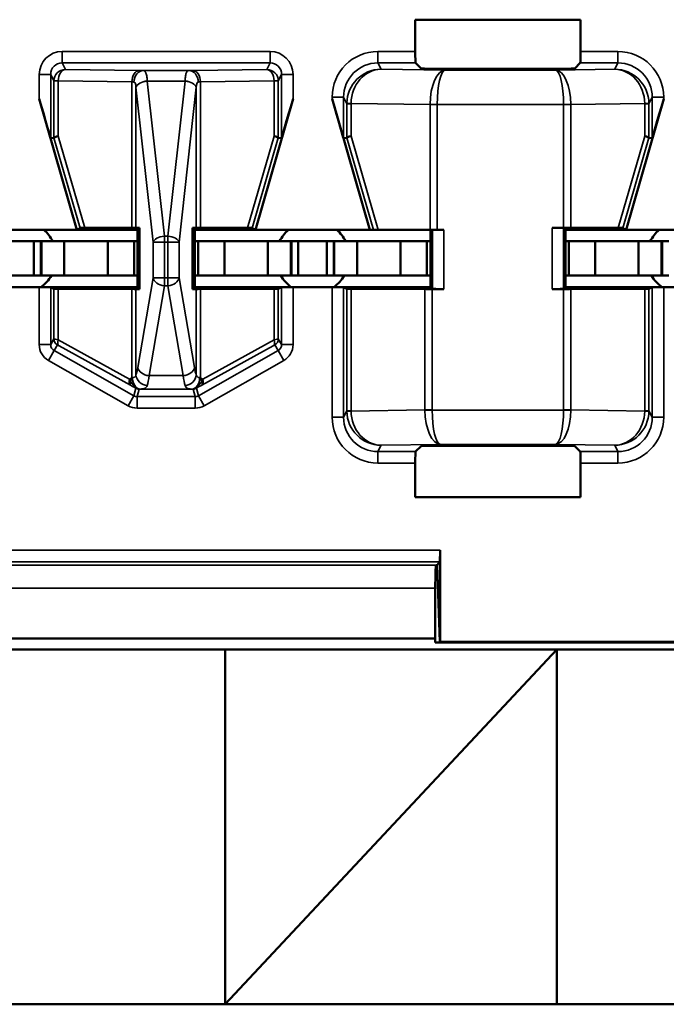
# Model space of a CAD drawing. Units: inches. Extents: x 0.1 to 33.9, y 0.6 to 21.4.
# Drawn here: x 12.9 to 13.1, y 7.1 to 7.5 of the extents above; entities that cross this region are included whole.
import ezdxf

# ---------------------------------------------------------------- set-up
doc = ezdxf.new("R2010")
doc.units = ezdxf.units.IN
doc.header["$MEASUREMENT"] = 0
doc.layers.add('Visible (ANSI)', color=7, linetype='Continuous', lineweight=50)
doc.layers.add('Visible Narrow (ANSI)', color=7, linetype='Continuous', lineweight=35)

msp = doc.modelspace()

# ---------------------------------------------------------------- linework, layer by layer
at = {"layer": 'Visible (ANSI)'}
for p, q in [((13.0345, 7.50486), (13.0345, 7.51875)), ((13.0345, 7.51875), (13.10669, 7.51875)), ((13.10669, 7.51875), (13.10669, 7.50486)), ((13.03703, 7.49742), (13.03458, 7.49987)), ((13.1066, 7.49987), (13.10416, 7.49742)), ((13.09916, 7.49733), (13.04203, 7.49733)), ((12.88659, 7.42695), (12.87014, 7.48419)), ((12.96459, 7.42695), (12.98105, 7.48419)), ((13.01459, 7.42695), (12.99814, 7.48419)), ((13.12659, 7.42695), (13.14305, 7.48419)), ((12.87514, 7.46696), (12.87656, 7.46716)), ((12.97462, 7.46716), (12.97605, 7.46696)), ((13.00314, 7.46696), (13.00455, 7.46716)), ((13.13662, 7.46716), (13.13805, 7.46696)), ((12.88659, 7.42695), (12.83659, 7.42695)), ((12.88799, 7.42773), (12.88659, 7.42695)), ((12.91309, 7.42695), (12.88659, 7.42695)), ((12.91063, 7.42782), (12.89004, 7.42775)), ((12.91241, 7.42783), (12.91401, 7.42787)), ((12.91401, 7.42787), (12.91309, 7.42695)), ((12.91309, 7.40195), (12.91309, 7.42695)), ((12.91401, 7.42787), (12.91401, 7.40103)), ((12.93809, 7.42695), (12.93717, 7.42787)), ((12.93717, 7.40103), (12.93717, 7.42787)), ((12.93717, 7.42787), (12.93878, 7.42783)), ((12.93809, 7.42695), (12.93809, 7.40195)), ((12.96459, 7.42695), (12.93809, 7.42695)), ((12.96115, 7.42775), (12.94056, 7.42782)), ((12.96459, 7.42695), (12.9632, 7.42773)), ((13.01459, 7.42695), (12.96459, 7.42695)), ((13.0162, 7.42695), (13.01459, 7.42695)), ((13.01827, 7.42695), (13.0162, 7.42695)), ((13.04093, 7.42695), (13.01827, 7.42695)), ((13.04406, 7.42695), (13.04093, 7.42695)), ((13.04109, 7.40195), (13.04109, 7.42695)), ((13.04694, 7.42695), (13.04406, 7.42695)), ((13.09932, 7.42782), (13.09424, 7.42782)), ((13.10009, 7.42695), (13.09924, 7.4278)), ((13.10009, 7.42695), (13.10009, 7.40195)), ((13.12659, 7.42695), (13.10009, 7.42695)), ((13.12315, 7.42775), (13.10247, 7.42782)), ((13.12659, 7.42695), (13.1252, 7.42773)), ((13.17659, 7.42695), (13.12659, 7.42695)), ((12.85534, 7.42195), (12.86784, 7.42195)), ((12.87084, 7.42195), (12.86784, 7.42195)), ((12.86784, 7.40695), (12.86784, 7.42195)), ((12.87084, 7.42195), (12.87109, 7.42195)), ((12.87084, 7.40695), (12.87084, 7.42195)), ((12.88109, 7.42195), (12.87109, 7.42195)), ((12.87109, 7.40695), (12.87109, 7.42195)), ((12.90005, 7.42195), (12.88109, 7.42195)), ((12.88109, 7.40695), (12.88109, 7.42195)), ((12.90005, 7.42195), (12.91159, 7.42195)), ((12.90005, 7.40695), (12.90005, 7.42195)), ((12.91159, 7.42195), (12.91309, 7.42195)), ((12.91159, 7.40695), (12.91159, 7.42195)), ((12.93959, 7.42195), (12.93809, 7.42195)), ((12.95114, 7.42195), (12.93959, 7.42195)), ((12.93959, 7.40695), (12.93959, 7.42195)), ((12.95114, 7.42195), (12.97009, 7.42195)), ((12.95114, 7.40695), (12.95114, 7.42195)), ((12.97009, 7.42195), (12.98009, 7.42195)), ((12.97009, 7.40695), (12.97009, 7.42195)), ((12.98034, 7.42195), (12.98009, 7.42195)), ((12.98009, 7.40695), (12.98009, 7.42195)), ((12.98034, 7.42195), (12.98334, 7.42195)), ((12.98034, 7.40695), (12.98034, 7.42195)), ((12.98334, 7.42195), (12.99584, 7.42195)), ((12.98334, 7.40695), (12.98334, 7.42195)), ((12.99884, 7.42195), (12.99584, 7.42195)), ((12.99584, 7.40695), (12.99584, 7.42195)), ((12.99884, 7.42195), (12.99909, 7.42195)), ((12.99884, 7.40695), (12.99884, 7.42195)), ((13.00909, 7.42195), (12.99909, 7.42195)), ((12.99909, 7.40695), (12.99909, 7.42195)), ((13.02805, 7.42195), (13.00909, 7.42195)), ((13.00909, 7.40695), (13.00909, 7.42195)), ((13.02805, 7.42195), (13.03959, 7.42195)), ((13.02805, 7.40695), (13.02805, 7.42195)), ((13.03959, 7.42195), (13.04109, 7.42195)), ((13.03959, 7.40695), (13.03959, 7.42195)), ((13.10159, 7.42195), (13.10009, 7.42195)), ((13.11314, 7.42195), (13.10159, 7.42195)), ((13.10159, 7.40695), (13.10159, 7.42195)), ((13.11314, 7.42195), (13.13209, 7.42195)), ((13.11314, 7.40695), (13.11314, 7.42195)), ((13.13209, 7.42195), (13.14209, 7.42195)), ((13.13209, 7.40695), (13.13209, 7.42195)), ((13.14234, 7.42195), (13.14209, 7.42195)), ((13.14209, 7.40695), (13.14209, 7.42195)), ((13.14234, 7.42195), (13.14534, 7.42195)), ((13.14234, 7.40695), (13.14234, 7.42195)), ((12.85534, 7.40695), (12.86784, 7.40695)), ((12.87084, 7.40695), (12.86784, 7.40695)), ((12.87084, 7.40695), (12.87109, 7.40695)), ((12.88109, 7.40695), (12.87109, 7.40695)), ((12.90005, 7.40695), (12.88109, 7.40695)), ((12.90005, 7.40695), (12.91159, 7.40695)), ((12.91159, 7.40695), (12.91309, 7.40695)), ((12.93959, 7.40695), (12.93809, 7.40695)), ((12.95114, 7.40695), (12.93959, 7.40695)), ((12.95114, 7.40695), (12.97009, 7.40695)), ((12.97009, 7.40695), (12.98009, 7.40695)), ((12.98034, 7.40695), (12.98009, 7.40695)), ((12.98034, 7.40695), (12.98334, 7.40695)), ((12.98334, 7.40695), (12.99584, 7.40695)), ((12.99884, 7.40695), (12.99584, 7.40695)), ((12.99884, 7.40695), (12.99909, 7.40695)), ((13.00909, 7.40695), (12.99909, 7.40695)), ((13.02805, 7.40695), (13.00909, 7.40695)), ((13.02805, 7.40695), (13.03959, 7.40695)), ((13.03959, 7.40695), (13.04109, 7.40695)), ((13.10159, 7.40695), (13.10009, 7.40695)), ((13.11314, 7.40695), (13.10159, 7.40695)), ((13.11314, 7.40695), (13.13209, 7.40695)), ((13.13209, 7.40695), (13.14209, 7.40695)), ((13.14234, 7.40695), (13.14209, 7.40695)), ((13.14234, 7.40695), (13.14534, 7.40695)), ((12.87014, 7.40195), (12.85305, 7.40195)), ((12.91309, 7.40195), (12.87014, 7.40195)), ((12.87657, 7.40121), (12.87514, 7.40193)), ((12.87842, 7.4012), (12.91063, 7.40108)), ((12.91401, 7.40103), (12.91241, 7.40107)), ((12.91309, 7.40195), (12.91401, 7.40103)), ((12.93809, 7.40195), (12.93717, 7.40103)), ((12.93878, 7.40107), (12.93717, 7.40103)), ((12.93809, 7.40195), (12.98105, 7.40195)), ((12.94056, 7.40108), (12.97277, 7.4012)), ((12.97605, 7.40193), (12.97462, 7.40121)), ((12.99814, 7.40195), (12.98105, 7.40195)), ((13.04109, 7.40195), (12.99814, 7.40195)), ((13.00457, 7.40121), (13.00314, 7.40193)), ((13.00642, 7.4012), (13.03872, 7.40108)), ((13.04194, 7.4011), (13.04109, 7.40195)), ((13.04186, 7.40108), (13.04694, 7.40108)), ((13.09932, 7.40108), (13.09424, 7.40108)), ((13.09924, 7.4011), (13.10009, 7.40195)), ((13.10009, 7.40195), (13.14305, 7.40195)), ((13.10247, 7.40108), (13.13477, 7.4012)), ((13.13805, 7.40193), (13.13662, 7.40121)), ((13.16014, 7.40195), (13.14305, 7.40195)), ((13.03458, 7.33004), (13.03703, 7.33248)), ((13.04203, 7.33257), (13.09916, 7.33257)), ((13.10416, 7.33248), (13.1066, 7.33004)), ((13.0345, 7.31015), (13.0345, 7.32504)), ((13.10669, 7.32504), (13.10669, 7.31015)), ((13.10669, 7.31015), (13.0345, 7.31015)), ((13.04534, 7.24695), (13.04534, 7.28692)), ((13.04358, 7.28037), (13.04364, 7.28045)), ((13.04399, 7.28045), (13.04364, 7.28045)), ((13.04399, 7.28045), (13.04517, 7.28193)), ((13.04516, 7.24695), (13.04399, 7.28045)), ((13.04324, 7.24836), (13.04324, 7.27038)), ((10.71394, 7.24836), (13.04324, 7.24836)), ((13.29397, 7.24657), (13.04321, 7.24657)), ((13.04534, 7.24695), (13.04516, 7.24695)), ((13.29185, 7.24695), (13.04534, 7.24695)), ((12.80641, 7.24353), (12.95141, 7.24353)), ((12.95141, 7.24353), (13.09641, 7.24353)), ((12.95141, 7.08853), (12.95141, 7.24353)), ((12.95141, 7.08853), (13.09641, 7.24353)), ((13.09641, 7.24353), (13.24141, 7.24353)), ((13.09641, 7.24353), (13.09641, 7.08853)), ((13.38741, 7.08853), (12.7381, 7.08853))]:
    msp.add_line(p, q, dxfattribs=at)
for centre, start, end in [((12.86159, 7.41495), 25.9445, 48.5904), ((12.98959, 7.41495), 131.4096, 154.0555), ((12.98959, 7.41495), 25.9445, 48.5904), ((13.15159, 7.41495), 131.4096, 154.0555), ((12.86159, 7.41495), 305.6591, 330), ((12.98959, 7.41495), 210, 234.3409), ((12.98959, 7.41495), 305.6591, 330), ((13.15159, 7.41495), 210, 234.3409)]:
    msp.add_arc(centre, 0.016, start, end, dxfattribs=at)
for centre, major_axis, ratio, start_param, end_param in [((13.03458, 7.50486), (0, 0.005), 0.017455, 1.570796, 3.124139), ((13.1066, 7.50486), (0, -0.005), 0.017455, 0.017453, 1.570796), ((13.04203, 7.49742), (0.005, 0), 0.017455, 3.159046, 4.712389), ((13.09916, 7.49742), (0.005, 0), 0.017455, 4.712389, 6.265732), ((12.87014, 7.48435), (0.005, -0.01739), 0.002411, 4.720776, 6.282846), ((12.98105, 7.48435), (-0.005, -0.01739), 0.002411, 0.00034, 1.562409), ((12.99814, 7.48435), (0.005, -0.01739), 0.002411, 4.720776, 6.282846), ((13.14305, 7.48435), (-0.005, -0.01739), 0.002411, 0.00034, 1.562409), ((12.87653, 7.48525), (0.00003, -0.01809), 0.002474, 0.000344, 0.031733), ((12.88157, 7.46786), (-0.005, -0.00071), 0.111384, 5.377883, 6.258655), ((12.96962, 7.46786), (0.005, -0.00071), 0.111384, 0.024531, 0.905302), ((12.97466, 7.48525), (-0.00003, -0.01809), 0.002474, 6.251453, 6.282842), ((13.00955, 7.46786), (-0.005, -0.00071), 0.110411, 5.373659, 6.258794), ((13.00452, 7.48525), (0.00003, -0.01809), 0.002473, 0.000344, 0.031458), ((13.13162, 7.46786), (0.005, -0.00071), 0.111384, 0.024531, 0.905302), ((13.13666, 7.48525), (-0.00003, -0.01809), 0.002474, 6.251453, 6.282842), ((12.89319, 7.42773), (-0.00521, 0), 0.004293, 5.363321, 6.275481), ((12.90748, 7.42784), (0.005, 0), 0.004363, 5.393687, 6.114795), ((12.94371, 7.42784), (0.005, 0), 0.004363, 3.309983, 4.031091), ((12.958, 7.42773), (-0.00521, 0), 0.004293, 3.149297, 4.061457), ((13.09424, 7.4278), (0.005, 0), 0.004363, 0.004363, 1.570796), ((13.09932, 7.4278), (0.005, 0), 0.004363, 0.889498, 1.570796), ((13.12, 7.42773), (-0.00521, 0), 0.004293, 3.149297, 4.061457), ((12.87014, 7.40193), (-0.005, 0), 0.004363, 3.150319, 4.712389), ((12.88157, 7.40121), (-0.005, 0), 0.004363, 0.008727, 0.889498), ((12.90748, 7.40107), (-0.005, 0), 0.004363, 3.309983, 4.031091), ((12.94371, 7.40107), (-0.005, 0), 0.004363, 5.393687, 6.114795), ((12.96962, 7.40121), (-0.005, 0), 0.004363, 2.252095, 3.132866), ((12.98105, 7.40193), (-0.005, 0), 0.004363, 4.712389, 6.274458), ((12.99814, 7.40193), (-0.005, 0), 0.004363, 3.150319, 4.712389), ((13.00957, 7.40121), (-0.005, 0), 0.004363, 0.008727, 0.889498), ((13.04186, 7.4011), (-0.005, 0), 0.004363, 0.889498, 1.570796), ((13.04694, 7.4011), (-0.005, 0), 0.004363, 0.004363, 1.570796), ((13.09424, 7.4011), (-0.005, 0), 0.004363, 1.570796, 3.137229), ((13.09932, 7.4011), (-0.005, 0), 0.004363, 1.570796, 2.252095), ((13.13162, 7.40121), (-0.005, 0), 0.004363, 2.252095, 3.132866), ((13.14305, 7.40193), (-0.005, 0), 0.004363, 4.712389, 6.274458), ((13.04203, 7.33248), (-0.005, 0), 0.017455, 4.712389, 6.265732), ((13.09916, 7.33248), (-0.005, 0), 0.017455, 3.159046, 4.712389), ((13.03458, 7.32504), (0, 0.005), 0.017455, 0.017453, 1.570796), ((13.1066, 7.32504), (0, -0.005), 0.017455, 1.570796, 3.124139), ((13.04516, 7.28692), (0, 0.005), 0.034921, 3.185226, 4.712389), ((13.04359, 7.27038), (0, 0.01), 0.034921, 0.043633, 1.570796), ((13.05949, 7.02695), (0, 0.51524), 0.034921, 1.126602, 1.13045)]:
    msp.add_ellipse(centre, major_axis=major_axis, ratio=ratio, start_param=start_param, end_param=end_param, dxfattribs=at)
at = {"layer": 'Visible Narrow (ANSI)'}
for p, q in [((12.97105, 7.50486), (12.88013, 7.50486)), ((12.88013, 7.49987), (12.88013, 7.50486)), ((12.97105, 7.49987), (12.97105, 7.50486)), ((13.0345, 7.50486), (13.01813, 7.50486)), ((13.01813, 7.49987), (13.01813, 7.50486)), ((13.12305, 7.50486), (13.10669, 7.50486)), ((13.12305, 7.49987), (13.12305, 7.50486)), ((12.88013, 7.49987), (12.97105, 7.49987)), ((12.88157, 7.497), (12.88013, 7.49987)), ((12.97105, 7.49987), (12.96962, 7.497)), ((13.01951, 7.49711), (13.01813, 7.49987)), ((13.01813, 7.49987), (13.03458, 7.49987)), ((13.1066, 7.49987), (13.12305, 7.49987)), ((13.12305, 7.49987), (13.12166, 7.49708)), ((12.87014, 7.49486), (12.87014, 7.48419)), ((12.87514, 7.49486), (12.87014, 7.49486)), ((12.87514, 7.46696), (12.87514, 7.49486)), ((12.87514, 7.49486), (12.87657, 7.492)), ((12.91378, 7.49655), (12.88157, 7.497)), ((12.93556, 7.49651), (12.91562, 7.49651)), ((12.96962, 7.497), (12.93741, 7.49655)), ((12.97462, 7.492), (12.97605, 7.49486)), ((12.97605, 7.49486), (12.98105, 7.49486)), ((12.97605, 7.49486), (12.97605, 7.46696)), ((12.98105, 7.48419), (12.98105, 7.49486)), ((13.04758, 7.49672), (13.01951, 7.49711)), ((13.09578, 7.49672), (13.04758, 7.49672)), ((13.12166, 7.49708), (13.09578, 7.49672)), ((12.87657, 7.492), (12.87657, 7.46717)), ((12.87842, 7.492), (12.87657, 7.492)), ((12.87842, 7.46786), (12.87842, 7.492)), ((12.87842, 7.492), (12.91063, 7.49155)), ((12.91063, 7.49155), (12.91063, 7.42782)), ((12.91733, 7.49196), (12.93385, 7.49196)), ((12.92481, 7.4242), (12.91734, 7.49192)), ((12.93385, 7.49192), (12.92637, 7.4242)), ((12.94056, 7.49155), (12.97277, 7.492)), ((12.94056, 7.42782), (12.94056, 7.49155)), ((12.97277, 7.492), (12.97277, 7.46786)), ((12.97462, 7.492), (12.97277, 7.492)), ((12.97462, 7.46717), (12.97462, 7.492)), ((12.91241, 7.4892), (12.91989, 7.42148)), ((12.91241, 7.42783), (12.91241, 7.4892)), ((12.9313, 7.42148), (12.93878, 7.4892)), ((12.93878, 7.4892), (12.93878, 7.42783)), ((12.99814, 7.48486), (12.99814, 7.48419)), ((13.00314, 7.48486), (12.99814, 7.48486)), ((13.00314, 7.48486), (13.00455, 7.48203)), ((13.00314, 7.46696), (13.00314, 7.48486)), ((13.00642, 7.48203), (13.00455, 7.48203)), ((13.00455, 7.48203), (13.00455, 7.46717)), ((13.00642, 7.48217), (13.04093, 7.48168)), ((13.00642, 7.46786), (13.00642, 7.48203)), ((13.04406, 7.48172), (13.04093, 7.48174)), ((13.04406, 7.48168), (13.04093, 7.48168)), ((13.04093, 7.48168), (13.04093, 7.42695)), ((13.04406, 7.48172), (13.09932, 7.48172)), ((13.04406, 7.48168), (13.04406, 7.48172)), ((13.04406, 7.42695), (13.04406, 7.48168)), ((13.10247, 7.48174), (13.09932, 7.48172)), ((13.09932, 7.48172), (13.09932, 7.48168)), ((13.10247, 7.48168), (13.09932, 7.48168)), ((13.09932, 7.48168), (13.09932, 7.42782)), ((13.10247, 7.48168), (13.13477, 7.48214)), ((13.10247, 7.42782), (13.10247, 7.48168)), ((13.13662, 7.482), (13.13477, 7.482)), ((13.13477, 7.482), (13.13477, 7.46786)), ((13.13662, 7.482), (13.13805, 7.48486)), ((13.13662, 7.46717), (13.13662, 7.482)), ((13.13805, 7.48486), (13.14305, 7.48486)), ((13.13805, 7.48486), (13.13805, 7.46696)), ((13.14305, 7.48419), (13.14305, 7.48486)), ((12.87656, 7.46716), (12.88799, 7.42773)), ((12.89004, 7.42775), (12.87842, 7.46786)), ((12.97277, 7.46786), (12.96115, 7.42775)), ((12.9632, 7.42773), (12.97462, 7.46716)), ((13.00455, 7.46716), (13.0162, 7.42695)), ((13.01827, 7.42695), (13.00642, 7.46786)), ((13.13477, 7.46786), (13.12315, 7.42775)), ((13.1252, 7.42773), (13.13662, 7.46716)), ((13.04194, 7.42695), (13.04194, 7.4011)), ((13.04694, 7.40108), (13.04694, 7.42695)), ((13.09424, 7.42782), (13.09424, 7.40108)), ((13.09924, 7.4011), (13.09924, 7.4278)), ((12.91989, 7.42148), (12.92481, 7.42148)), ((12.91989, 7.42148), (12.91989, 7.40602)), ((12.92481, 7.4242), (12.92481, 7.42148)), ((12.92637, 7.4242), (12.92481, 7.4242)), ((12.92481, 7.40602), (12.92481, 7.42148)), ((12.92481, 7.42148), (12.92637, 7.42148)), ((12.92637, 7.42148), (12.92637, 7.4242)), ((12.92637, 7.42148), (12.92637, 7.40602)), ((12.92637, 7.42148), (12.9313, 7.42148)), ((12.9313, 7.40602), (12.9313, 7.42148)), ((12.91989, 7.40602), (12.91321, 7.36675)), ((12.92481, 7.40602), (12.91989, 7.40602)), ((12.92481, 7.40602), (12.92481, 7.40249)), ((12.92637, 7.40602), (12.92481, 7.40602)), ((12.92637, 7.40249), (12.92637, 7.40602)), ((12.9313, 7.40602), (12.92637, 7.40602)), ((12.93798, 7.36675), (12.9313, 7.40602)), ((12.87014, 7.40195), (12.87014, 7.37677)), ((12.87514, 7.37677), (12.87514, 7.40193)), ((12.87657, 7.40121), (12.87657, 7.37925)), ((12.87842, 7.37886), (12.87842, 7.4012)), ((12.91063, 7.40108), (12.91063, 7.36235)), ((12.91241, 7.36357), (12.91241, 7.40107)), ((12.91814, 7.36322), (12.92481, 7.40249)), ((12.92481, 7.40249), (12.92637, 7.40249)), ((12.92637, 7.40249), (12.93305, 7.36322)), ((12.93878, 7.40107), (12.93878, 7.36357)), ((12.94056, 7.36235), (12.94056, 7.40108)), ((12.97277, 7.4012), (12.97277, 7.37886)), ((12.97462, 7.37925), (12.97462, 7.40121)), ((12.97605, 7.40193), (12.97605, 7.37677)), ((12.98105, 7.37677), (12.98105, 7.40195)), ((12.99814, 7.40195), (12.99814, 7.34504)), ((13.00314, 7.34504), (13.00314, 7.40193)), ((13.00457, 7.40121), (13.00457, 7.3479)), ((13.00642, 7.3479), (13.00642, 7.4012)), ((13.03872, 7.40108), (13.03872, 7.34822)), ((13.04186, 7.34822), (13.04186, 7.40108)), ((13.09932, 7.40108), (13.09932, 7.34822)), ((13.10247, 7.34822), (13.10247, 7.40108)), ((13.13477, 7.4012), (13.13477, 7.3479)), ((13.13662, 7.3479), (13.13662, 7.40121)), ((13.13805, 7.40193), (13.13805, 7.34504)), ((13.14305, 7.34504), (13.14305, 7.40195)), ((12.87657, 7.37925), (12.87514, 7.37677)), ((12.90959, 7.36168), (12.87842, 7.37886)), ((12.97277, 7.37886), (12.9416, 7.36168)), ((12.97605, 7.37677), (12.97462, 7.37925)), ((12.87514, 7.37677), (12.87014, 7.37677)), ((12.87665, 7.37416), (12.87419, 7.36982)), ((12.87665, 7.37416), (12.87809, 7.37664)), ((12.91143, 7.35443), (12.87665, 7.37416)), ((12.87883, 7.37625), (12.90999, 7.35907)), ((12.97453, 7.37416), (12.93976, 7.35443)), ((12.94119, 7.35907), (12.97236, 7.37625)), ((12.9731, 7.37664), (12.97453, 7.37416)), ((12.97453, 7.37416), (12.977, 7.36982)), ((12.97605, 7.37677), (12.98105, 7.37677)), ((12.87419, 7.36982), (12.90896, 7.35008)), ((12.94223, 7.35008), (12.977, 7.36982)), ((12.93305, 7.36322), (12.91814, 7.36322)), ((12.9123, 7.35775), (12.91143, 7.35443)), ((12.91291, 7.35404), (12.91378, 7.35736)), ((12.9143, 7.35736), (12.93688, 7.35736)), ((12.9374, 7.35736), (12.93828, 7.35404)), ((12.93976, 7.35443), (12.93888, 7.35775)), ((12.91143, 7.35443), (12.90896, 7.35008)), ((12.91291, 7.35404), (12.91291, 7.34904)), ((12.93828, 7.35404), (12.91291, 7.35404)), ((12.93828, 7.35404), (12.93828, 7.34904)), ((12.93976, 7.35443), (12.94223, 7.35008)), ((12.91291, 7.34904), (12.93828, 7.34904)), ((13.03872, 7.34822), (13.00642, 7.34776)), ((13.03872, 7.34822), (13.04186, 7.34822)), ((13.03872, 7.34816), (13.04187, 7.34818)), ((13.04187, 7.34818), (13.04186, 7.34822)), ((13.09932, 7.34818), (13.04187, 7.34818)), ((13.09932, 7.34822), (13.10247, 7.34822)), ((13.09932, 7.34822), (13.09932, 7.34818)), ((13.09932, 7.34818), (13.10247, 7.34816)), ((13.13477, 7.34776), (13.10247, 7.34822)), ((13.00314, 7.34504), (12.99814, 7.34504)), ((13.00457, 7.3479), (13.00314, 7.34504)), ((13.00457, 7.3479), (13.00642, 7.3479)), ((13.13477, 7.3479), (13.13662, 7.3479)), ((13.13805, 7.34504), (13.13662, 7.3479)), ((13.13805, 7.34504), (13.14305, 7.34504)), ((13.01813, 7.33004), (13.01952, 7.33282)), ((13.01952, 7.33282), (13.04541, 7.33318)), ((13.04541, 7.33318), (13.09578, 7.33318)), ((13.09578, 7.33318), (13.12166, 7.33282)), ((13.12166, 7.33282), (13.12305, 7.33004)), ((13.03458, 7.33004), (13.01813, 7.33004)), ((13.01813, 7.33004), (13.01813, 7.32504)), ((13.12305, 7.33004), (13.1066, 7.33004)), ((13.12305, 7.33004), (13.12305, 7.32504)), ((13.01813, 7.32504), (13.0345, 7.32504)), ((13.10669, 7.32504), (13.12305, 7.32504)), ((13.04534, 7.28692), (12.19338, 7.28692)), ((13.04358, 7.28037), (12.19276, 7.28037)), ((12.19338, 7.28193), (13.04517, 7.28193)), ((12.19276, 7.27038), (13.04324, 7.27038))]:
    msp.add_line(p, q, dxfattribs=at)
for centre, major_axis, ratio, start_param, end_param in [((12.88014, 7.49486), (-0.00447, 0.00895), 0.99981, 5.819644, 7.390288), ((12.97105, 7.49486), (0.00447, 0.00895), 0.99981, 5.176082, 6.746726), ((13.01814, 7.48486), (-0.00895, 0.01789), 0.99981, 5.819644, 7.390288), ((13.12305, 7.48486), (0.00895, 0.01789), 0.99981, 5.176082, 6.746726), ((12.88014, 7.49486), (-0.00224, 0.00447), 0.999429, 5.819644, 7.390288), ((12.97105, 7.49486), (0.00224, 0.00447), 0.999429, 5.176082, 6.746726), ((13.01814, 7.48486), (-0.00671, 0.01342), 0.999683, 5.819644, 7.390288), ((13.12305, 7.48486), (0.00671, 0.01342), 0.999683, 5.176082, 6.746726), ((12.88157, 7.492), (0.00447, 0.00224), 0.99981, 1.107255, 2.677899), ((12.88157, 7.492), (0.00007, 0.005), 0.629764, 0.022469, 1.579709), ((12.91378, 7.49155), (0.00007, 0.005), 0.629764, 0.022469, 1.579709), ((12.91562, 7.49151), (0.00012, 0.005), 0.814039, 0.030053, 1.590715), ((12.90748, 7.49641), (-0.01, 0), 0.017455, 3.761175, 4.031091), ((12.94371, 7.49641), (-0.01, 0), 0.017455, 5.393687, 5.663603), ((12.93556, 7.49151), (-0.00012, 0.005), 0.814039, 4.692471, 6.253132), ((12.93741, 7.49155), (-0.00007, 0.005), 0.629764, 4.703476, 6.260716), ((12.96962, 7.492), (0.00447, -0.00224), 0.99981, 0.463693, 2.034337), ((12.96962, 7.492), (-0.00007, 0.005), 0.629764, 4.703476, 6.260716), ((13.01951, 7.48211), (-0.00805, -0.01268), 0.993759, 3.710221, 5.267413), ((13.01951, 7.48211), (0.00056, 0.01499), 0.872462, 0.042539, 1.599731), ((13.04758, 7.48172), (-0.00013, -0.015), 0.443448, 3.161722, 4.715065), ((13.04758, 7.48172), (0.00007, 0.015), 0.234664, 0.018471, 1.571814), ((13.09578, 7.48172), (-0.00014, 0.015), 0.446215, 4.709671, 6.263014), ((13.09578, 7.48172), (0.00007, -0.015), 0.236299, 1.569764, 3.123107), ((13.12166, 7.48209), (-0.00806, 0.01268), 0.993794, 4.157249, 5.714488), ((13.12166, 7.48209), (0.00056, -0.01499), 0.87361, 1.541653, 3.098892), ((12.90748, 7.49141), (0.005, 0), 0.03491, 0.619583, 0.889498), ((12.91733, 7.48924), (-0.00497, -0.00056), 0.542248, 4.651684, 6.079346), ((12.91734, 7.4892), (-0.00497, -0.00055), 0.542319, 4.652589, 6.082361), ((12.90748, 7.48934), (0, 0.0154), 0.649408, 4.880779, 4.883306), ((12.94371, 7.48934), (0, 0.0154), 0.649408, 1.399879, 1.402406), ((12.93385, 7.48924), (0.00497, -0.00056), 0.542248, 0.20384, 1.631501), ((12.93385, 7.4892), (0.00497, -0.00055), 0.542319, 0.200825, 1.630597), ((12.94371, 7.49141), (0.005, 0), 0.03491, 2.252095, 2.52201), ((12.90748, 7.48662), (0, 0.0154), 0.324704, 4.880779, 4.883306), ((12.94371, 7.48662), (0, 0.0154), 0.324704, 1.399879, 1.402406), ((13.01962, 7.48189), (0.01282, -0.00801), 0.989523, 3.682032, 3.695484), ((13.00955, 7.48217), (-0.005, 0.00007), 0.010886, 0.008961, 0.893935), ((13.01649, 7.48189), (-0.00856, 0.00539), 0.984302, 0.541943, 0.555395), ((13.06003, 7.48155), (-0.01909, 0.00027), 0.785469, 0.004937, 0.008786), ((13.08344, 7.48155), (0.01903, 0.00027), 0.788321, 6.274273, 6.278169), ((13.13162, 7.48214), (0.005, 0.00007), 0.010946, 5.393613, 6.274225), ((13.1247, 7.48186), (-0.00856, -0.0054), 0.984163, 2.586277, 2.599681), ((13.12155, 7.48186), (0.01282, 0.00801), 0.989429, 5.729339, 5.742743), ((12.92481, 7.42148), (-0.00497, -0.00055), 0.542319, 4.652589, 6.082361), ((12.92637, 7.42148), (0.00497, -0.00055), 0.542319, 0.200825, 1.630597), ((12.92481, 7.40602), (-0.00493, 0.00084), 0.702053, 0.237574, 1.689583), ((12.92637, 7.40602), (0.00493, 0.00084), 0.702053, 4.593602, 6.045611), ((12.88157, 7.37812), (-0.005, 0.00114), 0.007635, 5.395421, 6.276192), ((12.87957, 7.37925), (-0.003, 0), 0.999924, 0, 1.054499), ((12.88031, 7.37886), (-0.00145, -0.00263), 0.578953, 5.021342, 6.261779), ((12.97088, 7.37886), (0.00145, -0.00263), 0.578953, 0.021406, 1.261843), ((12.96962, 7.37812), (0.005, 0.00114), 0.007635, 0.006993, 0.887765), ((12.97162, 7.37925), (0.003, 0), 0.999924, 5.228687, 6.283185), ((12.87814, 7.37677), (-0.004, -0.00693), 0.999848, 5.235994, 6.290493), ((12.87814, 7.37677), (-0.0015, -0.0026), 0.99934, 5.235994, 6.290493), ((12.88009, 7.37551), (-0.002, 0.00114), 0.015179, 5.402305, 6.283076), ((12.9711, 7.37551), (0.002, 0.00114), 0.015179, 0.000109, 0.88088), ((12.97305, 7.37677), (0.0015, -0.0026), 0.99934, 6.275878, 7.330376), ((12.97305, 7.37677), (0.004, -0.00693), 0.999848, 6.275878, 7.330376), ((12.91141, 7.37736), (0, -0.015), 0.17, 0.403953, 0.785398), ((12.91814, 7.36675), (-0.00493, 0.00084), 0.702053, 0.237574, 1.689583), ((12.93305, 7.36675), (0.00493, 0.00084), 0.702053, 4.593602, 6.045611), ((12.93978, 7.37736), (0, 0.015), 0.17, 2.356194, 2.737639), ((12.91147, 7.36168), (-0.00145, -0.00263), 0.578953, 5.021342, 6.261779), ((12.91147, 7.36168), (0.00159, -0.00255), 0.566833, 4.372693, 4.747862), ((12.9143, 7.36236), (0.00008, -0.005), 0.682327, 4.701272, 6.25931), ((12.91734, 7.36357), (0.00465, -0.00185), 0.908482, 3.554221, 5.059096), ((12.91634, 7.37736), (0, 0.02), 0.1275, 3.545546, 3.926991), ((12.93485, 7.37736), (0, -0.02), 0.1275, 5.497787, 5.879232), ((12.93385, 7.36357), (0.00465, 0.00185), 0.908482, 4.365682, 5.870556), ((12.93688, 7.36236), (-0.00008, -0.005), 0.682327, 0.023875, 1.581914), ((12.93971, 7.36168), (0.00159, 0.00255), 0.566833, 4.676916, 5.052085), ((12.93971, 7.36168), (0.00145, -0.00263), 0.578953, 0.021406, 1.261843), ((12.91147, 7.36168), (-0.00147, -0.00262), 0.281564, 5.251767, 6.264996), ((12.91378, 7.36035), (-0.0029, 0.00077), 0.999837, 1.312721, 1.828871), ((12.9374, 7.36035), (0.0029, 0.00077), 0.999837, 4.454314, 4.970464), ((12.93971, 7.36168), (0.00147, -0.00262), 0.281564, 0.018189, 1.031418), ((12.91291, 7.35704), (-0.00077, -0.0029), 0.999294, 6.02511, 6.54126), ((12.93828, 7.35704), (0.00077, -0.0029), 0.999294, 6.02511, 6.54126), ((12.91291, 7.35704), (-0.00204, -0.00774), 0.999837, 6.02511, 6.54126), ((12.93828, 7.35704), (0.00204, -0.00774), 0.999837, 6.02511, 6.54126), ((13.05774, 7.34836), (-0.01903, -0.00027), 0.788321, 6.274273, 6.278169), ((13.04541, 7.34818), (0.00014, -0.015), 0.446215, 4.709671, 6.263014), ((13.04541, 7.34818), (-0.00007, 0.015), 0.236299, 1.569764, 3.123107), ((13.09578, 7.34818), (-0.00007, -0.015), 0.236299, 0.018486, 1.571829), ((13.09578, 7.34818), (0.00014, 0.015), 0.446215, 3.161764, 4.715107), ((13.08344, 7.34836), (0.01903, -0.00027), 0.788321, 0.005016, 0.008913), ((13.01814, 7.34504), (-0.00895, -0.01789), 0.99981, 5.176082, 6.746726), ((13.01814, 7.34504), (-0.00671, -0.01342), 0.999683, 5.176082, 6.746726), ((13.01964, 7.34804), (-0.01282, -0.00801), 0.989429, 5.729339, 5.742743), ((13.00957, 7.34776), (-0.005, -0.00007), 0.010946, 5.393613, 6.274225), ((13.01952, 7.34782), (0.00806, -0.01268), 0.993794, 4.157249, 5.714488), ((13.01649, 7.34804), (0.00856, 0.0054), 0.984163, 2.586277, 2.599681), ((13.01952, 7.34782), (-0.00056, 0.01499), 0.87361, 1.541653, 3.098892), ((13.12166, 7.34782), (-0.00056, -0.01499), 0.87361, 0.0427, 1.59994), ((13.12166, 7.34782), (0.00806, 0.01268), 0.993794, 3.71029, 5.267529), ((13.12305, 7.34504), (0.00895, -0.01789), 0.99981, 5.819644, 7.390288), ((13.12305, 7.34504), (0.00671, -0.01342), 0.999683, 5.819644, 7.390288), ((13.1247, 7.34804), (0.00856, -0.0054), 0.984163, 0.541911, 0.555316), ((13.13162, 7.34776), (0.005, -0.00007), 0.010946, 0.00896, 0.889572), ((13.12155, 7.34804), (-0.01282, 0.00801), 0.989429, 3.682035, 3.695439)]:
    msp.add_ellipse(centre, major_axis=major_axis, ratio=ratio, start_param=start_param, end_param=end_param, dxfattribs=at)
for points, knots in [([(12.91733, 7.49196), (12.91729, 7.4928), (12.91722, 7.49356), (12.917, 7.49484), (12.91685, 7.49537), (12.91655, 7.49595), (12.91643, 7.49612), (12.91629, 7.49624), (12.9162, 7.49632), (12.9161, 7.49639), (12.91587, 7.49648), (12.91575, 7.49651), (12.91562, 7.49651)], [-0.02014303, -0.02014303, -0.02014303, -0.02014303, -0.01633263, -0.01633263, -0.01232929, -0.01232929, -0.01013024, -0.01013024, -0.01013024, -0.00859482, -0.00859482, -0.00689355, -0.00689355, -0.00689355, -0.00689355]), ([(12.93556, 7.49651), (12.93543, 7.49651), (12.93531, 7.49648), (12.93509, 7.49639), (12.93499, 7.49632), (12.93489, 7.49624), (12.93476, 7.49612), (12.93464, 7.49595), (12.93433, 7.49537), (12.93418, 7.49484), (12.93397, 7.49356), (12.9339, 7.4928), (12.93385, 7.49196)], [-0.01336693, -0.01336693, -0.01336693, -0.01336693, -0.01166566, -0.01166566, -0.01013024, -0.01013024, -0.01013024, -0.00793119, -0.00793119, -0.00392785, -0.00392785, -0.00011745, -0.00011745, -0.00011745, -0.00011745]), ([(12.91155, 7.49151), (12.91161, 7.49151), (12.91168, 7.4915), (12.91179, 7.49145), (12.91184, 7.49142), (12.91189, 7.49138), (12.91195, 7.49132), (12.91201, 7.49123), (12.91216, 7.49094), (12.91224, 7.49068), (12.91235, 7.49003), (12.91238, 7.48966), (12.91241, 7.48924)], [0.00689355, 0.00689355, 0.00689355, 0.00689355, 0.00859482, 0.00859482, 0.01013024, 0.01013024, 0.01013024, 0.01232929, 0.01232929, 0.01633263, 0.01633263, 0.02014303, 0.02014303, 0.02014303, 0.02014303]), ([(12.93878, 7.48924), (12.9388, 7.48966), (12.93884, 7.49003), (12.93894, 7.49068), (12.93902, 7.49094), (12.93917, 7.49123), (12.93923, 7.49132), (12.9393, 7.49138), (12.93935, 7.49142), (12.9394, 7.49145), (12.93951, 7.4915), (12.93957, 7.49151), (12.93964, 7.49151)], [0.00011745, 0.00011745, 0.00011745, 0.00011745, 0.00392785, 0.00392785, 0.00793119, 0.00793119, 0.01013024, 0.01013024, 0.01013024, 0.01166566, 0.01166566, 0.01336693, 0.01336693, 0.01336693, 0.01336693]), ([(12.91063, 7.36235), (12.91054, 7.3623), (12.91046, 7.36224), (12.91028, 7.36213), (12.9102, 7.36207), (12.91011, 7.36201), (12.91002, 7.36196), (12.90993, 7.3619), (12.90976, 7.36179), (12.90967, 7.36173), (12.90959, 7.36168)], [-0.000048005, -0.000048005, -0.000048005, -0.000048005, 0.000906595, 0.000906595, 0.001861194, 0.001861194, 0.001861194, 0.002815794, 0.002815794, 0.003770394, 0.003770394, 0.003770394, 0.003770394]), ([(12.91009, 7.36069), (12.91013, 7.36082), (12.91017, 7.36096), (12.91025, 7.36123), (12.91029, 7.36137), (12.91034, 7.36151), (12.91038, 7.36165), (12.91043, 7.36179), (12.91052, 7.36207), (12.91058, 7.36221), (12.91063, 7.36235)], [-0.003770394, -0.003770394, -0.003770394, -0.003770394, -0.002815794, -0.002815794, -0.001861194, -0.001861194, -0.001861194, -0.000906595, -0.000906595, 0.000048005, 0.000048005, 0.000048005, 0.000048005]), ([(12.91241, 7.36357), (12.91235, 7.36328), (12.91226, 7.36305), (12.91191, 7.36259), (12.9116, 7.36244), (12.91111, 7.36237), (12.911, 7.36237), (12.91089, 7.36236)], [0, 0, 0, 0, 0.0056397, 0.0056397, 0.01454852, 0.01454852, 0.01685596, 0.01685596, 0.01685596, 0.01685596]), ([(12.94029, 7.36236), (12.94003, 7.36237), (12.93979, 7.3624), (12.93933, 7.36258), (12.93912, 7.36274), (12.93889, 7.36315), (12.93882, 7.36334), (12.93878, 7.36357)], [-0.01682938, -0.01682938, -0.01682938, -0.01682938, -0.0113816, -0.0113816, -0.00437754, -0.00437754, 0, 0, 0, 0]), ([(12.9416, 7.36168), (12.94151, 7.36173), (12.94143, 7.36179), (12.94125, 7.3619), (12.94116, 7.36196), (12.94108, 7.36201), (12.94099, 7.36207), (12.9409, 7.36213), (12.94073, 7.36224), (12.94064, 7.3623), (12.94056, 7.36235)], [0, 0, 0, 0, 0.000954597, 0.000954597, 0.001909194, 0.001909194, 0.001909194, 0.002863791, 0.002863791, 0.003818388, 0.003818388, 0.003818388, 0.003818388]), ([(12.94056, 7.36235), (12.94061, 7.36221), (12.94066, 7.36207), (12.94076, 7.36179), (12.9408, 7.36165), (12.94085, 7.36151), (12.94089, 7.36137), (12.94093, 7.36123), (12.94102, 7.36096), (12.94106, 7.36082), (12.9411, 7.36069)], [-0.003818388, -0.003818388, -0.003818388, -0.003818388, -0.002863791, -0.002863791, -0.001909194, -0.001909194, -0.001909194, -0.000954597, -0.000954597, 0, 0, 0, 0]), ([(12.90999, 7.35907), (12.9103, 7.3589), (12.91062, 7.35872), (12.91116, 7.35841), (12.9114, 7.35828), (12.9118, 7.35805), (12.91198, 7.35795), (12.91219, 7.35782), (12.91225, 7.35779), (12.9123, 7.35775), (12.9123, 7.35775), (12.9123, 7.35775)], [0, 0, 0, 0, 0.002821683, 0.002821683, 0.004840908, 0.004840908, 0.006394158, 0.006394158, 0.007588966, 0.007588966, 0.008335721, 0.008335721, 0.008335721, 0.008335721]), ([(12.91378, 7.35736), (12.91371, 7.35736), (12.91363, 7.35737), (12.91336, 7.35745), (12.91315, 7.35754), (12.9126, 7.35786), (12.91226, 7.35811), (12.9116, 7.35869), (12.91129, 7.35903), (12.91065, 7.3598), (12.91035, 7.36025), (12.91009, 7.36069)], [-0.008335721, -0.008335721, -0.008335721, -0.008335721, -0.007588966, -0.007588966, -0.006394158, -0.006394158, -0.004840908, -0.004840908, -0.002821683, -0.002821683, 0, 0, 0, 0]), ([(12.9143, 7.35736), (12.91452, 7.35737), (12.91474, 7.35738), (12.91572, 7.35747), (12.91635, 7.35766), (12.91703, 7.35827), (12.91722, 7.35859), (12.91734, 7.35897)], [-0.01685596, -0.01685596, -0.01685596, -0.01685596, -0.01454852, -0.01454852, -0.0056397, -0.0056397, 0, 0, 0, 0]), ([(12.93385, 7.35897), (12.93394, 7.35867), (12.93407, 7.35842), (12.93454, 7.35787), (12.93495, 7.35765), (12.93588, 7.35742), (12.93636, 7.35737), (12.93688, 7.35736)], [0, 0, 0, 0, 0.00437754, 0.00437754, 0.0113816, 0.0113816, 0.01682938, 0.01682938, 0.01682938, 0.01682938]), ([(12.9411, 7.36069), (12.94087, 7.3603), (12.94061, 7.35991), (12.94008, 7.35925), (12.93984, 7.35897), (12.93956, 7.35869), (12.93942, 7.35855), (12.93928, 7.35842), (12.93885, 7.35806), (12.93856, 7.35784), (12.93789, 7.35746), (12.93759, 7.35736), (12.9374, 7.35736)], [-0.008335729, -0.008335729, -0.008335729, -0.008335729, -0.005861387, -0.005861387, -0.004167864, -0.004167864, -0.004167864, -0.003321103, -0.003321103, -0.001966284, -0.001966284, 0, 0, 0, 0]), ([(12.93888, 7.35775), (12.93888, 7.35775), (12.93894, 7.35779), (12.9392, 7.35794), (12.93935, 7.35803), (12.9396, 7.35817), (12.93969, 7.35823), (12.93979, 7.35828), (12.93998, 7.35839), (12.94018, 7.3585), (12.94064, 7.35876), (12.94092, 7.35892), (12.94119, 7.35907)], [0, 0, 0, 0, 0.001966284, 0.001966284, 0.003321103, 0.003321103, 0.004167864, 0.004167864, 0.004167864, 0.005861387, 0.005861387, 0.008335729, 0.008335729, 0.008335729, 0.008335729])]:
    msp.add_open_spline(points, degree=3, knots=knots, dxfattribs=at)
for points in [[(12.91089, 7.36236), (12.91081, 7.36236), (12.91072, 7.36236), (12.91063, 7.36235)], [(12.94056, 7.36235), (12.94047, 7.36236), (12.94038, 7.36236), (12.94029, 7.36236)], [(12.91378, 7.35736), (12.91396, 7.35736), (12.91414, 7.35736), (12.9143, 7.35736)], [(12.93688, 7.35736), (12.93705, 7.35736), (12.93722, 7.35736), (12.9374, 7.35736)]]:
    msp.add_open_spline(points, degree=3, dxfattribs=at)

doc.saveas('drawing.dxf')
